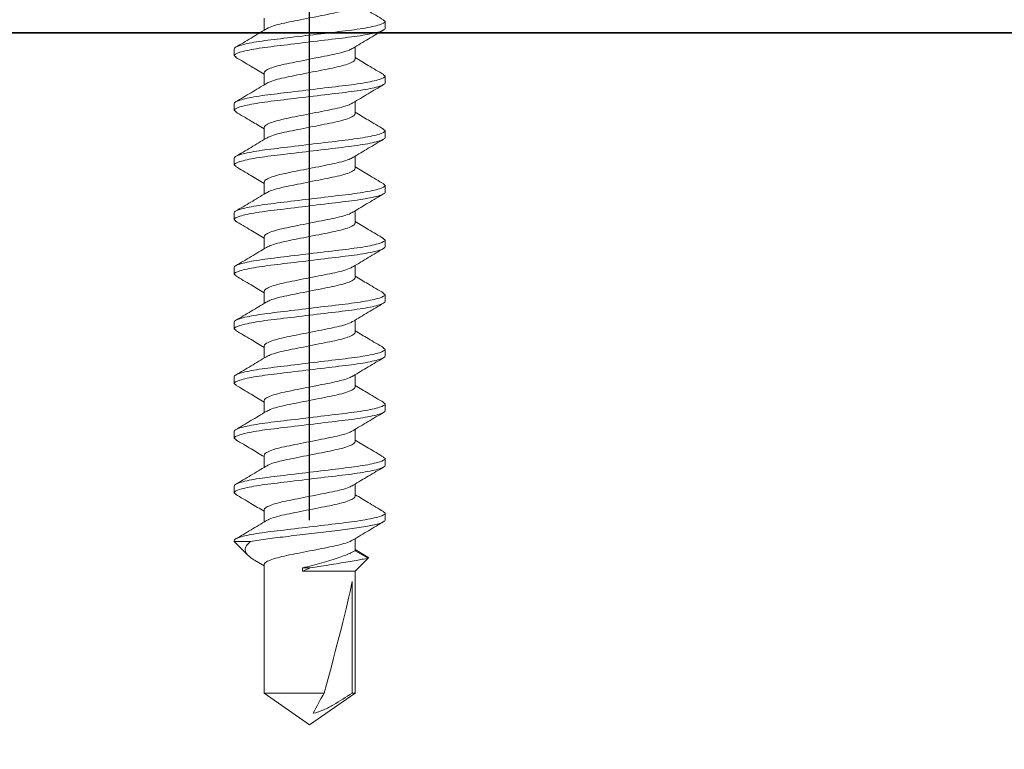
# Model space of a CAD drawing. Units: inches. Extents: x 2 to 154, y -25 to 35.
# Drawn here: x 14 to 15, y 19 to 20 of the extents above; entities that cross this region are included whole.
import ezdxf

# ---------------------------------------------------------------- set-up
doc = ezdxf.new("R2010")
doc.units = ezdxf.units.IN
doc.header["$MEASUREMENT"] = 0
for name, color, linetype, lineweight in [('A-ACRY CHANNEL', 130, 'Continuous', 35), ('A-DIMM', 150, 'Continuous', 9), ('A-SCREW', 251, 'Continuous', 0)]:
    doc.layers.add(name, color=color, linetype=linetype, lineweight=lineweight)
doc.styles.get("Standard").update_dxf_attribs({"font": 'arial.ttf'})
doc.dimstyles.get("Standard").update_dxf_attribs({"dimtxt": 0.25, "dimasz": 0.1875, "dimexe": 0.1, "dimexo": 0.0625, "dimgap": 0.02, "dimtad": 0, "dimdec": 0, "dimlfac": 25.4, "dimzin": 0, "dimdsep": 46, "dimtxsty": 'Standard', "dimblk": 'ARCHTICK', "dimcen": 0.09, "dimadec": 0, "dimazin": 0, "dimtfac": 1, "dimtdec": 4, "dimtofl": 0, "dimtmove": 0, "dimatfit": 3, "dimfxl": 1, "dimtolj": 1, "dimtzin": 0, "dimarcsym": 0})

# ---------------------------------------------------------------- blocks, each defined once
blk = doc.blocks.new('A$C3584')
at = {"layer": 'A-SCREW', "color": 252, "lineweight": 0}
for p, q in [((0.60625, 0.2), (0.60474, 0.19826)), ((0.60625, 0.2), (0.6125, 0.2)), ((0.65625, 0.2), (0.65478, 0.19831)), ((0.65625, 0.2), (0.6625, 0.2)), ((0.70625, 0.2), (0.70475, 0.19827)), ((0.70625, 0.2), (0.7125, 0.2)), ((0.75625, 0.2), (0.75489, 0.19844)), ((0.75625, 0.2), (0.7625, 0.2)), ((0.80625, 0.2), (0.80476, 0.19829)), ((0.80625, 0.2), (0.8125, 0.2)), ((0.85625, 0.2), (0.85477, 0.19829)), ((0.85625, 0.2), (0.8625, 0.2)), ((0.90625, 0.2), (0.90475, 0.19827)), ((0.90625, 0.2), (0.9125, 0.2)), ((0.95625, 0.2), (0.95484, 0.19838)), ((0.95625, 0.2), (0.9625, 0.2)), ((1.00625, 0.2), (1.00488, 0.19842)), ((1.00625, 0.2), (1.0125, 0.2)), ((1.05625, 0.2), (1.05473, 0.19825)), ((1.05625, 0.2), (1.0625, 0.2)), ((1.09553, 0.18275), (1.08937, 0.17272)), ((1.09741, 0.18469), (1.0905, 0.17272)), ((1.10938, 0.17272), (1.09741, 0.18469)), ((0.6405, 0.17272), (0.62946, 0.17272)), ((0.6905, 0.17272), (0.67946, 0.17272)), ((0.7405, 0.17272), (0.72945, 0.17272)), ((0.7905, 0.17272), (0.77945, 0.17272)), ((0.8405, 0.17272), (0.82946, 0.17272)), ((0.8905, 0.17272), (0.87946, 0.17272)), ((0.9405, 0.17272), (0.92946, 0.17272)), ((0.9905, 0.17272), (0.97946, 0.17272)), ((1.0405, 0.17272), (1.02945, 0.17272)), ((1.0905, 0.17272), (1.07945, 0.17272)), ((1.22079, 0.17272), (1.10938, 0.17272)), ((1.10938, 0.12449), (1.10938, 0.17272)), ((1.25, 0.131), (1.22079, 0.17272)), ((1.22079, 0.16993), (1.22079, 0.17272)), ((1.11878, 0.16993), (1.22079, 0.16993)), ((1.22079, 0.08928), (1.22079, 0.14419)), ((1.10625, 0.12449), (1.10625, 0.13125)), ((1.22079, 0.08928), (1.25, 0.131)), ((1.10938, 0.12449), (1.10625, 0.12449)), ((0.60325, 0.08928), (0.61429, 0.08928)), ((0.65325, 0.08928), (0.66429, 0.08928)), ((0.70325, 0.08928), (0.71429, 0.08928)), ((0.75325, 0.08928), (0.7643, 0.08928)), ((0.80325, 0.08928), (0.81429, 0.08928)), ((0.85325, 0.08928), (0.86429, 0.08928)), ((0.90325, 0.08928), (0.91429, 0.08928)), ((0.95325, 0.08928), (0.96429, 0.08928)), ((1.00325, 0.08928), (1.0143, 0.08928)), ((1.05325, 0.08928), (1.06429, 0.08928)), ((1.1004, 0.08256), (1.10445, 0.08928)), ((1.10325, 0.08928), (1.22079, 0.08928)), ((1.0821, 0.07703), (1.0821, 0.062)), ((1.0821, 0.062), (1.0949, 0.07481)), ((0.63897, 0.06369), (0.6375, 0.062)), ((0.68902, 0.06375), (0.6875, 0.062)), ((0.73892, 0.06364), (0.7375, 0.062)), ((0.78885, 0.06356), (0.7875, 0.062)), ((0.83893, 0.06365), (0.8375, 0.062)), ((0.889, 0.06373), (0.8875, 0.062)), ((0.93896, 0.06368), (0.9375, 0.062)), ((0.98901, 0.06374), (0.9875, 0.062)), ((1.03895, 0.06367), (1.0375, 0.062)), ((0.6375, 0.062), (0.63125, 0.062)), ((0.6875, 0.062), (0.68125, 0.062)), ((0.7375, 0.062), (0.73125, 0.062)), ((0.7875, 0.062), (0.78125, 0.062)), ((0.8375, 0.062), (0.83125, 0.062)), ((0.8875, 0.062), (0.88125, 0.062)), ((0.9375, 0.062), (0.93125, 0.062)), ((0.9875, 0.062), (0.98125, 0.062)), ((1.0375, 0.062), (1.03125, 0.062)), ((1.0821, 0.062), (1.08125, 0.062))]:
    blk.add_line(p, q, dxfattribs=at)
blk.add_ellipse((1.2407, 0.131), major_axis=(0.14297, -0.04113), ratio=0.048755, start_param=1.724549, end_param=2.605956, dxfattribs=at)
for points, knots in [([(0.60476, 0.19868), (0.60198, 0.19394), (0.59687, 0.18526), (0.59166, 0.17664), (0.58929, 0.17272)], [0, 0, 0, 0, 0.5457301, 1, 1, 1, 1]), ([(0.63125, 0.062), (0.63035, 0.062), (0.6293, 0.06368), (0.62709, 0.07067), (0.62595, 0.07598), (0.62436, 0.08566), (0.62385, 0.08916), (0.62291, 0.09645), (0.62246, 0.10025), (0.62098, 0.11254), (0.61987, 0.12176), (0.61763, 0.14024), (0.61652, 0.14946), (0.61504, 0.16175), (0.61459, 0.16555), (0.61365, 0.17284), (0.61314, 0.17634), (0.61155, 0.18602), (0.61041, 0.19133), (0.6082, 0.19832), (0.60715, 0.2), (0.60625, 0.2)], [0, 0, 0, 0, 0.125, 0.125, 0.25, 0.25, 0.3125, 0.3125, 0.375, 0.375, 0.5, 0.5, 0.625, 0.625, 0.6875, 0.6875, 0.75, 0.75, 0.875, 0.875, 1, 1, 1, 1]), ([(0.6375, 0.062), (0.6366, 0.062), (0.63555, 0.06368), (0.63334, 0.07067), (0.6322, 0.07598), (0.63061, 0.08566), (0.6301, 0.08916), (0.62916, 0.09645), (0.62871, 0.10025), (0.62723, 0.11254), (0.62612, 0.12176), (0.62388, 0.14024), (0.62277, 0.14946), (0.62129, 0.16175), (0.62084, 0.16555), (0.6199, 0.17284), (0.61939, 0.17634), (0.6178, 0.18602), (0.61666, 0.19133), (0.61445, 0.19832), (0.6134, 0.2), (0.6125, 0.2)], [0, 0, 0, 0, 0.125, 0.125, 0.25, 0.25, 0.3125, 0.3125, 0.375, 0.375, 0.5, 0.5, 0.625, 0.625, 0.6875, 0.6875, 0.75, 0.75, 0.875, 0.875, 1, 1, 1, 1]), ([(0.63066, 0.17071), (0.62787, 0.17534), (0.62225, 0.18466), (0.61672, 0.19404), (0.61394, 0.19875)], [0, 0, 0, 0, 0.497587, 1, 1, 1, 1]), ([(0.65481, 0.19876), (0.65203, 0.19404), (0.6469, 0.18533), (0.64169, 0.17668), (0.63929, 0.17272)], [0, 0, 0, 0, 0.541431, 1, 1, 1, 1]), ([(0.68125, 0.062), (0.68035, 0.062), (0.6793, 0.06368), (0.67709, 0.07067), (0.67595, 0.07598), (0.67436, 0.08566), (0.67385, 0.08916), (0.67291, 0.09645), (0.67246, 0.10025), (0.67098, 0.11254), (0.66987, 0.12176), (0.66763, 0.14024), (0.66652, 0.14946), (0.66504, 0.16175), (0.66459, 0.16555), (0.66365, 0.17284), (0.66314, 0.17634), (0.66155, 0.18602), (0.66041, 0.19133), (0.6582, 0.19832), (0.65715, 0.2), (0.65625, 0.2)], [0, 0, 0, 0, 0.125, 0.125, 0.25, 0.25, 0.3125, 0.3125, 0.375, 0.375, 0.5, 0.5, 0.625, 0.625, 0.6875, 0.6875, 0.75, 0.75, 0.875, 0.875, 1, 1, 1, 1]), ([(0.6875, 0.062), (0.6866, 0.062), (0.68555, 0.06368), (0.68334, 0.07067), (0.6822, 0.07598), (0.68061, 0.08566), (0.6801, 0.08916), (0.67916, 0.09645), (0.67871, 0.10025), (0.67723, 0.11254), (0.67612, 0.12176), (0.67388, 0.14024), (0.67277, 0.14946), (0.67129, 0.16175), (0.67084, 0.16555), (0.6699, 0.17284), (0.66939, 0.17634), (0.6678, 0.18602), (0.66666, 0.19133), (0.66445, 0.19832), (0.6634, 0.2), (0.6625, 0.2)], [0, 0, 0, 0, 0.125, 0.125, 0.25, 0.25, 0.3125, 0.3125, 0.375, 0.375, 0.5, 0.5, 0.625, 0.625, 0.6875, 0.6875, 0.75, 0.75, 0.875, 0.875, 1, 1, 1, 1]), ([(0.68078, 0.17052), (0.67797, 0.17518), (0.67231, 0.18454), (0.66676, 0.19397), (0.66397, 0.19871)], [0, 0, 0, 0, 0.497148, 1, 1, 1, 1]), ([(0.70478, 0.1987), (0.70199, 0.19396), (0.69687, 0.18527), (0.69166, 0.17664), (0.68929, 0.17272)], [0, 0, 0, 0, 0.545349, 1, 1, 1, 1]), ([(0.73125, 0.062), (0.73035, 0.062), (0.7293, 0.06368), (0.72709, 0.07067), (0.72595, 0.07598), (0.72436, 0.08566), (0.72385, 0.08916), (0.72291, 0.09645), (0.72246, 0.10025), (0.72098, 0.11254), (0.71987, 0.12176), (0.71763, 0.14024), (0.71652, 0.14946), (0.71504, 0.16175), (0.71459, 0.16555), (0.71365, 0.17284), (0.71314, 0.17634), (0.71155, 0.18602), (0.71041, 0.19133), (0.7082, 0.19832), (0.70715, 0.2), (0.70625, 0.2)], [0, 0, 0, 0, 0.125, 0.125, 0.25, 0.25, 0.3125, 0.3125, 0.375, 0.375, 0.5, 0.5, 0.625, 0.625, 0.6875, 0.6875, 0.75, 0.75, 0.875, 0.875, 1, 1, 1, 1]), ([(0.7375, 0.062), (0.7366, 0.062), (0.73555, 0.06368), (0.73334, 0.07067), (0.7322, 0.07598), (0.73061, 0.08566), (0.7301, 0.08916), (0.72916, 0.09645), (0.72871, 0.10025), (0.72723, 0.11254), (0.72612, 0.12176), (0.72388, 0.14024), (0.72277, 0.14946), (0.72129, 0.16175), (0.72084, 0.16555), (0.7199, 0.17284), (0.71939, 0.17634), (0.7178, 0.18602), (0.71666, 0.19133), (0.71445, 0.19832), (0.7134, 0.2), (0.7125, 0.2)], [0, 0, 0, 0, 0.125, 0.125, 0.25, 0.25, 0.3125, 0.3125, 0.375, 0.375, 0.5, 0.5, 0.625, 0.625, 0.6875, 0.6875, 0.75, 0.75, 0.875, 0.875, 1, 1, 1, 1]), ([(0.73056, 0.17087), (0.72779, 0.17546), (0.72223, 0.18468), (0.71674, 0.194), (0.71399, 0.19868)], [0, 0, 0, 0, 0.498226, 1, 1, 1, 1]), ([(0.75493, 0.19894), (0.75213, 0.1942), (0.74698, 0.18545), (0.74171, 0.17673), (0.7393, 0.17272)], [0, 0, 0, 0, 0.541024, 1, 1, 1, 1]), ([(0.78125, 0.062), (0.78035, 0.062), (0.7793, 0.06368), (0.77709, 0.07067), (0.77595, 0.07598), (0.77436, 0.08566), (0.77385, 0.08916), (0.77291, 0.09645), (0.77246, 0.10025), (0.77098, 0.11254), (0.76987, 0.12176), (0.76763, 0.14024), (0.76652, 0.14946), (0.76504, 0.16175), (0.76459, 0.16555), (0.76365, 0.17284), (0.76314, 0.17634), (0.76155, 0.18602), (0.76041, 0.19133), (0.7582, 0.19832), (0.75715, 0.2), (0.75625, 0.2)], [0, 0, 0, 0, 0.125, 0.125, 0.25, 0.25, 0.3125, 0.3125, 0.375, 0.375, 0.5, 0.5, 0.625, 0.625, 0.6875, 0.6875, 0.75, 0.75, 0.875, 0.875, 1, 1, 1, 1]), ([(0.7875, 0.062), (0.7866, 0.062), (0.78555, 0.06368), (0.78334, 0.07067), (0.7822, 0.07598), (0.78061, 0.08566), (0.7801, 0.08916), (0.77916, 0.09645), (0.77871, 0.10025), (0.77723, 0.11254), (0.77612, 0.12176), (0.77388, 0.14024), (0.77277, 0.14946), (0.77129, 0.16175), (0.77084, 0.16555), (0.7699, 0.17284), (0.76939, 0.17634), (0.7678, 0.18602), (0.76666, 0.19133), (0.76445, 0.19832), (0.7634, 0.2), (0.7625, 0.2)], [0, 0, 0, 0, 0.125, 0.125, 0.25, 0.25, 0.3125, 0.3125, 0.375, 0.375, 0.5, 0.5, 0.625, 0.625, 0.6875, 0.6875, 0.75, 0.75, 0.875, 0.875, 1, 1, 1, 1]), ([(0.78058, 0.17085), (0.77778, 0.17549), (0.77215, 0.18483), (0.76661, 0.19421), (0.76383, 0.19893)], [0, 0, 0, 0, 0.497485, 1, 1, 1, 1]), ([(0.80479, 0.19872), (0.80203, 0.19404), (0.7969, 0.18533), (0.7917, 0.17671), (0.7893, 0.17272)], [0, 0, 0, 0, 0.537522, 1, 1, 1, 1]), ([(0.83125, 0.062), (0.83035, 0.062), (0.8293, 0.06368), (0.82709, 0.07067), (0.82595, 0.07598), (0.82436, 0.08566), (0.82385, 0.08916), (0.82291, 0.09645), (0.82246, 0.10025), (0.82098, 0.11254), (0.81987, 0.12176), (0.81763, 0.14024), (0.81652, 0.14946), (0.81504, 0.16175), (0.81459, 0.16555), (0.81365, 0.17284), (0.81314, 0.17634), (0.81155, 0.18602), (0.81041, 0.19133), (0.8082, 0.19832), (0.80715, 0.2), (0.80625, 0.2)], [0, 0, 0, 0, 0.125, 0.125, 0.25, 0.25, 0.3125, 0.3125, 0.375, 0.375, 0.5, 0.5, 0.625, 0.625, 0.6875, 0.6875, 0.75, 0.75, 0.875, 0.875, 1, 1, 1, 1]), ([(0.8375, 0.062), (0.8366, 0.062), (0.83555, 0.06368), (0.83334, 0.07067), (0.8322, 0.07598), (0.83061, 0.08566), (0.8301, 0.08916), (0.82916, 0.09645), (0.82871, 0.10025), (0.82723, 0.11254), (0.82612, 0.12176), (0.82388, 0.14024), (0.82277, 0.14946), (0.82129, 0.16175), (0.82084, 0.16555), (0.8199, 0.17284), (0.81939, 0.17634), (0.8178, 0.18602), (0.81666, 0.19133), (0.81445, 0.19832), (0.8134, 0.2), (0.8125, 0.2)], [0, 0, 0, 0, 0.125, 0.125, 0.25, 0.25, 0.3125, 0.3125, 0.375, 0.375, 0.5, 0.5, 0.625, 0.625, 0.6875, 0.6875, 0.75, 0.75, 0.875, 0.875, 1, 1, 1, 1]), ([(0.83073, 0.17061), (0.8279, 0.17529), (0.82221, 0.18472), (0.81664, 0.19416), (0.81384, 0.19891)], [0, 0, 0, 0, 0.49682, 1, 1, 1, 1]), ([(0.8548, 0.19873), (0.85201, 0.19399), (0.84689, 0.1853), (0.84167, 0.17665), (0.83929, 0.17272)], [0, 0, 0, 0, 0.545036, 1, 1, 1, 1]), ([(0.88125, 0.062), (0.88035, 0.062), (0.8793, 0.06368), (0.87709, 0.07067), (0.87595, 0.07598), (0.87436, 0.08566), (0.87385, 0.08916), (0.87291, 0.09645), (0.87246, 0.10025), (0.87098, 0.11254), (0.86987, 0.12176), (0.86763, 0.14024), (0.86652, 0.14946), (0.86504, 0.16175), (0.86459, 0.16555), (0.86365, 0.17284), (0.86314, 0.17634), (0.86155, 0.18602), (0.86041, 0.19133), (0.8582, 0.19832), (0.85715, 0.2), (0.85625, 0.2)], [0, 0, 0, 0, 0.125, 0.125, 0.25, 0.25, 0.3125, 0.3125, 0.375, 0.375, 0.5, 0.5, 0.625, 0.625, 0.6875, 0.6875, 0.75, 0.75, 0.875, 0.875, 1, 1, 1, 1]), ([(0.8875, 0.062), (0.8866, 0.062), (0.88555, 0.06368), (0.88334, 0.07067), (0.8822, 0.07598), (0.88061, 0.08566), (0.8801, 0.08916), (0.87916, 0.09645), (0.87871, 0.10025), (0.87723, 0.11254), (0.87612, 0.12176), (0.87388, 0.14024), (0.87277, 0.14946), (0.87129, 0.16175), (0.87084, 0.16555), (0.8699, 0.17284), (0.86939, 0.17634), (0.8678, 0.18602), (0.86666, 0.19133), (0.86445, 0.19832), (0.8634, 0.2), (0.8625, 0.2)], [0, 0, 0, 0, 0.125, 0.125, 0.25, 0.25, 0.3125, 0.3125, 0.375, 0.375, 0.5, 0.5, 0.625, 0.625, 0.6875, 0.6875, 0.75, 0.75, 0.875, 0.875, 1, 1, 1, 1]), ([(0.88077, 0.17054), (0.87796, 0.17519), (0.87232, 0.18453), (0.86678, 0.19394), (0.86399, 0.19867)], [0, 0, 0, 0, 0.4973204, 1, 1, 1, 1]), ([(0.90478, 0.1987), (0.902, 0.19398), (0.89688, 0.18529), (0.89167, 0.17666), (0.88929, 0.17272)], [0, 0, 0, 0, 0.542989, 1, 1, 1, 1]), ([(0.93125, 0.062), (0.93035, 0.062), (0.9293, 0.06368), (0.92709, 0.07067), (0.92595, 0.07598), (0.92436, 0.08566), (0.92385, 0.08916), (0.92291, 0.09645), (0.92246, 0.10025), (0.92098, 0.11254), (0.91987, 0.12176), (0.91763, 0.14024), (0.91652, 0.14946), (0.91504, 0.16175), (0.91459, 0.16555), (0.91365, 0.17284), (0.91314, 0.17634), (0.91155, 0.18602), (0.91041, 0.19133), (0.9082, 0.19832), (0.90715, 0.2), (0.90625, 0.2)], [0, 0, 0, 0, 0.125, 0.125, 0.25, 0.25, 0.3125, 0.3125, 0.375, 0.375, 0.5, 0.5, 0.625, 0.625, 0.6875, 0.6875, 0.75, 0.75, 0.875, 0.875, 1, 1, 1, 1]), ([(0.9375, 0.062), (0.9366, 0.062), (0.93555, 0.06368), (0.93334, 0.07067), (0.9322, 0.07598), (0.93061, 0.08566), (0.9301, 0.08916), (0.92916, 0.09645), (0.92871, 0.10025), (0.92723, 0.11254), (0.92612, 0.12176), (0.92388, 0.14024), (0.92277, 0.14946), (0.92129, 0.16175), (0.92084, 0.16555), (0.9199, 0.17284), (0.91939, 0.17634), (0.9178, 0.18602), (0.91666, 0.19133), (0.91445, 0.19832), (0.9134, 0.2), (0.9125, 0.2)], [0, 0, 0, 0, 0.125, 0.125, 0.25, 0.25, 0.3125, 0.3125, 0.375, 0.375, 0.5, 0.5, 0.625, 0.625, 0.6875, 0.6875, 0.75, 0.75, 0.875, 0.875, 1, 1, 1, 1]), ([(0.93067, 0.1707), (0.92788, 0.17533), (0.92226, 0.18464), (0.91673, 0.19402), (0.91395, 0.19873)], [0, 0, 0, 0, 0.4976099, 1, 1, 1, 1]), ([(0.95487, 0.19886), (0.95207, 0.1941), (0.94693, 0.18538), (0.94168, 0.17668), (0.93929, 0.17272)], [0, 0, 0, 0, 0.54539, 1, 1, 1, 1]), ([(0.98125, 0.062), (0.98035, 0.062), (0.9793, 0.06368), (0.97709, 0.07067), (0.97595, 0.07598), (0.97436, 0.08566), (0.97385, 0.08916), (0.97291, 0.09645), (0.97246, 0.10025), (0.97098, 0.11254), (0.96987, 0.12176), (0.96763, 0.14024), (0.96652, 0.14946), (0.96504, 0.16175), (0.96459, 0.16555), (0.96365, 0.17284), (0.96314, 0.17634), (0.96155, 0.18602), (0.96041, 0.19133), (0.9582, 0.19832), (0.95715, 0.2), (0.95625, 0.2)], [0, 0, 0, 0, 0.125, 0.125, 0.25, 0.25, 0.3125, 0.3125, 0.375, 0.375, 0.5, 0.5, 0.625, 0.625, 0.6875, 0.6875, 0.75, 0.75, 0.875, 0.875, 1, 1, 1, 1]), ([(0.9875, 0.062), (0.9866, 0.062), (0.98555, 0.06368), (0.98334, 0.07067), (0.9822, 0.07598), (0.98061, 0.08566), (0.9801, 0.08916), (0.97916, 0.09645), (0.97871, 0.10025), (0.97723, 0.11254), (0.97612, 0.12176), (0.97388, 0.14024), (0.97277, 0.14946), (0.97129, 0.16175), (0.97084, 0.16555), (0.9699, 0.17284), (0.96939, 0.17634), (0.9678, 0.18602), (0.96666, 0.19133), (0.96445, 0.19832), (0.9634, 0.2), (0.9625, 0.2)], [0, 0, 0, 0, 0.125, 0.125, 0.25, 0.25, 0.3125, 0.3125, 0.375, 0.375, 0.5, 0.5, 0.625, 0.625, 0.6875, 0.6875, 0.75, 0.75, 0.875, 0.875, 1, 1, 1, 1]), ([(0.98077, 0.17054), (0.97796, 0.1752), (0.9723, 0.18457), (0.96674, 0.19399), (0.96395, 0.19873)], [0, 0, 0, 0, 0.4971517, 1, 1, 1, 1]), ([(1.00491, 0.19891), (1.00213, 0.1942), (0.99697, 0.18545), (0.99172, 0.17674), (0.9893, 0.17272)], [0, 0, 0, 0, 0.538543, 1, 1, 1, 1]), ([(1.03125, 0.062), (1.03035, 0.062), (1.0293, 0.06368), (1.02709, 0.07067), (1.02595, 0.07598), (1.02436, 0.08566), (1.02385, 0.08916), (1.02291, 0.09645), (1.02246, 0.10025), (1.02098, 0.11254), (1.01987, 0.12176), (1.01763, 0.14024), (1.01652, 0.14946), (1.01504, 0.16175), (1.01459, 0.16555), (1.01365, 0.17284), (1.01314, 0.17634), (1.01155, 0.18602), (1.01041, 0.19133), (1.0082, 0.19832), (1.00715, 0.2), (1.00625, 0.2)], [0, 0, 0, 0, 0.125, 0.125, 0.25, 0.25, 0.3125, 0.3125, 0.375, 0.375, 0.5, 0.5, 0.625, 0.625, 0.6875, 0.6875, 0.75, 0.75, 0.875, 0.875, 1, 1, 1, 1]), ([(1.0375, 0.062), (1.0366, 0.062), (1.03555, 0.06368), (1.03334, 0.07067), (1.0322, 0.07598), (1.03061, 0.08566), (1.0301, 0.08916), (1.02916, 0.09645), (1.02871, 0.10025), (1.02723, 0.11254), (1.02612, 0.12176), (1.02388, 0.14024), (1.02277, 0.14946), (1.02129, 0.16175), (1.02084, 0.16555), (1.0199, 0.17284), (1.01939, 0.17634), (1.0178, 0.18602), (1.01666, 0.19133), (1.01445, 0.19832), (1.0134, 0.2), (1.0125, 0.2)], [0, 0, 0, 0, 0.125, 0.125, 0.25, 0.25, 0.3125, 0.3125, 0.375, 0.375, 0.5, 0.5, 0.625, 0.625, 0.6875, 0.6875, 0.75, 0.75, 0.875, 0.875, 1, 1, 1, 1]), ([(1.03058, 0.17084), (1.02781, 0.17544), (1.02224, 0.18466), (1.01675, 0.19399), (1.01399, 0.19867)], [0, 0, 0, 0, 0.498181, 1, 1, 1, 1]), ([(1.05476, 0.19867), (1.05197, 0.19393), (1.04686, 0.18525), (1.04166, 0.17664), (1.03929, 0.17272)], [0, 0, 0, 0, 0.545382, 1, 1, 1, 1]), ([(1.08125, 0.062), (1.08035, 0.062), (1.0793, 0.06368), (1.07709, 0.07067), (1.07595, 0.07598), (1.07436, 0.08566), (1.07385, 0.08916), (1.07291, 0.09645), (1.07246, 0.10025), (1.07098, 0.11254), (1.06987, 0.12176), (1.06763, 0.14024), (1.06652, 0.14946), (1.06504, 0.16175), (1.06459, 0.16555), (1.06365, 0.17284), (1.06314, 0.17634), (1.06155, 0.18602), (1.06041, 0.19133), (1.0582, 0.19832), (1.05715, 0.2), (1.05625, 0.2)], [0, 0, 0, 0, 0.125, 0.125, 0.25, 0.25, 0.3125, 0.3125, 0.375, 0.375, 0.5, 0.5, 0.625, 0.625, 0.6875, 0.6875, 0.75, 0.75, 0.875, 0.875, 1, 1, 1, 1]), ([(1.0821, 0.07703), (1.08123, 0.08154), (1.0804, 0.08689), (1.07928, 0.0955), (1.07893, 0.09843), (1.07818, 0.1047), (1.07778, 0.10799), (1.07654, 0.11824), (1.07566, 0.12555), (1.0739, 0.14009), (1.07303, 0.14731), (1.07142, 0.16063), (1.07074, 0.16661), (1.06919, 0.1778), (1.06834, 0.18293), (1.0666, 0.19137), (1.06571, 0.19466), (1.06401, 0.19898), (1.06321, 0.2), (1.0625, 0.2)], [0, 0, 0, 0, 0.125, 0.125, 0.1875, 0.1875, 0.25, 0.25, 0.375, 0.375, 0.5, 0.5, 0.625, 0.625, 0.75, 0.75, 0.875, 0.875, 1, 1, 1, 1]), ([(1.08056, 0.17087), (1.07777, 0.17551), (1.07215, 0.18482), (1.06662, 0.1942), (1.06385, 0.1989)], [0, 0, 0, 0, 0.4976258, 1, 1, 1, 1]), ([(1.09562, 0.1827), (1.09576, 0.18313), (1.09638, 0.18508), (1.09696, 0.18486), (1.09741, 0.18469)], [0, 0, 0, 0, 0.225119, 1, 1, 1, 1]), ([(1.09741, 0.18469), (1.09741, 0.18469), (1.09768, 0.18315), (1.09844, 0.17887), (1.09875, 0.17709), (1.09946, 0.173), (1.09985, 0.1707), (1.10202, 0.15796), (1.10423, 0.14434), (1.10625, 0.13125)], [0, 0, 0, 0, 0.25, 0.25, 0.375, 0.375, 0.5, 0.5, 1, 1, 1, 1]), ([(0.61303, 0.09161), (0.61247, 0.09257), (0.61117, 0.09477), (0.60913, 0.10125), (0.60717, 0.10989), (0.6052, 0.12003), (0.603, 0.131), (0.6008, 0.14197), (0.59883, 0.15209), (0.59687, 0.16081), (0.59467, 0.16752), (0.59246, 0.1719), (0.59115, 0.17245), (0.5905, 0.17272)], [0, 0, 0, 0, 0.073001, 0.167424, 0.258401, 0.349377, 0.4438, 0.538223, 0.6292, 0.720177, 0.8146, 0.909023, 1, 1, 1, 1]), ([(0.66306, 0.09155), (0.66249, 0.09253), (0.66118, 0.09474), (0.65913, 0.10125), (0.65717, 0.10989), (0.6552, 0.12003), (0.653, 0.131), (0.6508, 0.14197), (0.64883, 0.15209), (0.64687, 0.16081), (0.64467, 0.16752), (0.64246, 0.1719), (0.64115, 0.17245), (0.6405, 0.17272)], [0, 0, 0, 0, 0.074173, 0.168477, 0.259338, 0.3502, 0.444504, 0.538807, 0.629669, 0.720531, 0.814835, 0.909138, 1, 1, 1, 1]), ([(0.71303, 0.09161), (0.71247, 0.09257), (0.71118, 0.09477), (0.70913, 0.10125), (0.70717, 0.10989), (0.7052, 0.12003), (0.703, 0.131), (0.7008, 0.14197), (0.69883, 0.15209), (0.69687, 0.16081), (0.69467, 0.16752), (0.69246, 0.1719), (0.69115, 0.17245), (0.6905, 0.17272)], [0, 0, 0, 0, 0.073033, 0.167453, 0.258426, 0.3494, 0.44382, 0.538239, 0.629213, 0.720187, 0.814607, 0.909026, 1, 1, 1, 1]), ([(0.76322, 0.09124), (0.7626, 0.0923), (0.76124, 0.09459), (0.75913, 0.10124), (0.75717, 0.1099), (0.7552, 0.12003), (0.753, 0.131), (0.7508, 0.14197), (0.74883, 0.15209), (0.74687, 0.16081), (0.74467, 0.16752), (0.74246, 0.1719), (0.74115, 0.17245), (0.7405, 0.17272)], [0, 0, 0, 0, 0.080631, 0.174277, 0.264505, 0.354733, 0.448379, 0.542025, 0.632253, 0.722481, 0.816126, 0.909772, 1, 1, 1, 1]), ([(0.813, 0.09167), (0.81244, 0.09261), (0.81116, 0.0948), (0.80913, 0.10125), (0.80717, 0.10989), (0.8052, 0.12003), (0.803, 0.131), (0.8008, 0.14197), (0.79883, 0.15209), (0.79687, 0.16081), (0.79467, 0.16752), (0.79246, 0.1719), (0.79115, 0.17245), (0.7905, 0.17272)], [0, 0, 0, 0, 0.071725, 0.166278, 0.25738, 0.348482, 0.443035, 0.537588, 0.62869, 0.719792, 0.814345, 0.908898, 1, 1, 1, 1]), ([(0.86311, 0.09145), (0.86252, 0.09245), (0.8612, 0.09469), (0.85913, 0.10125), (0.85717, 0.10989), (0.8552, 0.12003), (0.853, 0.131), (0.8508, 0.14197), (0.84883, 0.15209), (0.84687, 0.16081), (0.84467, 0.16752), (0.84246, 0.1719), (0.84115, 0.17245), (0.8405, 0.17272)], [0, 0, 0, 0, 0.076396, 0.170473, 0.261116, 0.35176, 0.445837, 0.539914, 0.630558, 0.721202, 0.815279, 0.909356, 1, 1, 1, 1]), ([(0.91301, 0.09164), (0.91245, 0.09259), (0.91117, 0.09479), (0.90913, 0.10125), (0.90717, 0.10989), (0.9052, 0.12003), (0.903, 0.131), (0.9008, 0.14197), (0.89883, 0.15209), (0.89687, 0.16081), (0.89467, 0.16752), (0.89246, 0.1719), (0.89115, 0.17245), (0.8905, 0.17272)], [0, 0, 0, 0, 0.0722894, 0.1667848, 0.2578315, 0.3488782, 0.4433736, 0.537869, 0.6289158, 0.7199625, 0.8144579, 0.9089533, 1, 1, 1, 1]), ([(0.96312, 0.09143), (0.96253, 0.09244), (0.96121, 0.09469), (0.95913, 0.10125), (0.95717, 0.10989), (0.9552, 0.12003), (0.953, 0.131), (0.9508, 0.14197), (0.94883, 0.15209), (0.94687, 0.16081), (0.94467, 0.16752), (0.94246, 0.1719), (0.94115, 0.17245), (0.9405, 0.17272)], [0, 0, 0, 0, 0.076669, 0.170718, 0.261335, 0.351952, 0.446001, 0.540051, 0.630668, 0.721284, 0.815334, 0.909383, 1, 1, 1, 1]), ([(1.01324, 0.09121), (1.0126, 0.09228), (1.01125, 0.09458), (1.00913, 0.10124), (1.00717, 0.1099), (1.0052, 0.12003), (1.003, 0.131), (1.0008, 0.14197), (0.99883, 0.15209), (0.99687, 0.16081), (0.99467, 0.16752), (0.99246, 0.1719), (0.99115, 0.17245), (0.9905, 0.17272)], [0, 0, 0, 0, 0.081206, 0.174793, 0.264965, 0.355137, 0.448724, 0.542311, 0.632482, 0.722654, 0.816241, 0.909828, 1, 1, 1, 1]), ([(1.06301, 0.09166), (1.06245, 0.0926), (1.06117, 0.09479), (1.05913, 0.10125), (1.05717, 0.10989), (1.0552, 0.12003), (1.053, 0.131), (1.0508, 0.14197), (1.04883, 0.15209), (1.04687, 0.16081), (1.04467, 0.16752), (1.04246, 0.1719), (1.04115, 0.17245), (1.0405, 0.17272)], [0, 0, 0, 0, 0.0720367, 0.1665578, 0.2576294, 0.3487009, 0.443222, 0.5377431, 0.6288147, 0.7198862, 0.8144073, 0.9089285, 1, 1, 1, 1]), ([(1.10625, 0.12449), (1.10484, 0.13047), (1.1033, 0.13656), (1.10009, 0.14798), (1.0984, 0.15336), (1.0952, 0.16242), (1.09365, 0.16617), (1.09128, 0.17132), (1.0905, 0.17272), (1.0905, 0.17272)], [0, 0, 0, 0, 0.25, 0.25, 0.5, 0.5, 0.75, 0.75, 1, 1, 1, 1]), ([(0.63063, 0.17057), (0.63122, 0.16956), (0.63254, 0.16731), (0.63462, 0.16075), (0.63658, 0.1521), (0.63855, 0.14197), (0.64075, 0.131), (0.64295, 0.12003), (0.64492, 0.10991), (0.64688, 0.10119), (0.64908, 0.09448), (0.65129, 0.0901), (0.6526, 0.08955), (0.65325, 0.08928)], [0, 0, 0, 0, 0.076665, 0.170715, 0.261332, 0.351949, 0.445999, 0.540049, 0.630666, 0.721283, 0.815333, 0.909383, 1, 1, 1, 1]), ([(0.68075, 0.17034), (0.6813, 0.16939), (0.68258, 0.1672), (0.68462, 0.16075), (0.68658, 0.15211), (0.68855, 0.14197), (0.69075, 0.131), (0.69295, 0.12003), (0.69492, 0.10991), (0.69688, 0.10119), (0.69908, 0.09448), (0.70129, 0.0901), (0.7026, 0.08955), (0.70325, 0.08928)], [0, 0, 0, 0, 0.071865, 0.166403, 0.257492, 0.34858, 0.443119, 0.537657, 0.628746, 0.719834, 0.814373, 0.908912, 1, 1, 1, 1]), ([(0.73052, 0.17077), (0.73115, 0.1697), (0.73251, 0.16741), (0.73462, 0.16076), (0.73658, 0.1521), (0.73855, 0.14197), (0.74075, 0.131), (0.74295, 0.12003), (0.74492, 0.10991), (0.74688, 0.10119), (0.74908, 0.09448), (0.75129, 0.0901), (0.7526, 0.08955), (0.75325, 0.08928)], [0, 0, 0, 0, 0.080753, 0.174386, 0.264603, 0.354819, 0.448452, 0.542085, 0.632301, 0.722517, 0.816151, 0.909784, 1, 1, 1, 1]), ([(0.78054, 0.17075), (0.78116, 0.16969), (0.78251, 0.1674), (0.78462, 0.16076), (0.78658, 0.1521), (0.78855, 0.14197), (0.79075, 0.131), (0.79295, 0.12003), (0.79492, 0.10991), (0.79688, 0.10119), (0.79908, 0.09448), (0.80129, 0.0901), (0.8026, 0.08955), (0.80325, 0.08928)], [0, 0, 0, 0, 0.080306, 0.1739848, 0.2642448, 0.3545048, 0.4481836, 0.5418624, 0.6321224, 0.7223824, 0.8160612, 0.9097401, 1, 1, 1, 1]), ([(0.83069, 0.17045), (0.83126, 0.16948), (0.83256, 0.16726), (0.83462, 0.16075), (0.83658, 0.15211), (0.83855, 0.14197), (0.84075, 0.131), (0.84295, 0.12003), (0.84492, 0.10991), (0.84688, 0.10119), (0.84908, 0.09448), (0.85129, 0.0901), (0.8526, 0.08955), (0.85325, 0.08928)], [0, 0, 0, 0, 0.074308, 0.168598, 0.259446, 0.350295, 0.444585, 0.538874, 0.629723, 0.720572, 0.814862, 0.909151, 1, 1, 1, 1]), ([(0.88074, 0.17036), (0.88129, 0.16941), (0.88258, 0.16721), (0.88462, 0.16075), (0.88658, 0.15211), (0.88855, 0.14197), (0.89075, 0.131), (0.89295, 0.12003), (0.89492, 0.10991), (0.89688, 0.10119), (0.89908, 0.09448), (0.90129, 0.0901), (0.9026, 0.08955), (0.90325, 0.08928)], [0, 0, 0, 0, 0.0723484, 0.1668378, 0.2578788, 0.3489197, 0.4434091, 0.5378984, 0.6289394, 0.7199803, 0.8144697, 0.9089591, 1, 1, 1, 1]), ([(0.93064, 0.17055), (0.93123, 0.16955), (0.93255, 0.16731), (0.93462, 0.16075), (0.93658, 0.1521), (0.93855, 0.14197), (0.94075, 0.131), (0.94295, 0.12003), (0.94492, 0.10991), (0.94688, 0.10119), (0.94908, 0.09448), (0.95129, 0.0901), (0.9526, 0.08955), (0.95325, 0.08928)], [0, 0, 0, 0, 0.0763618, 0.1704424, 0.2610895, 0.3517365, 0.4458171, 0.5398977, 0.6305447, 0.7211918, 0.8152724, 0.9093529, 1, 1, 1, 1]), ([(0.98074, 0.17036), (0.98129, 0.16941), (0.98258, 0.16721), (0.98462, 0.16075), (0.98658, 0.15211), (0.98855, 0.14197), (0.99075, 0.131), (0.99295, 0.12003), (0.99492, 0.10991), (0.99688, 0.10119), (0.99908, 0.09448), (1.00129, 0.0901), (1.0026, 0.08955), (1.00325, 0.08928)], [0, 0, 0, 0, 0.072412, 0.166895, 0.25793, 0.348964, 0.443447, 0.53793, 0.628965, 0.72, 0.814482, 0.908965, 1, 1, 1, 1]), ([(1.03054, 0.17073), (1.03116, 0.16968), (1.03251, 0.16739), (1.03462, 0.16076), (1.03658, 0.1521), (1.03855, 0.14197), (1.04075, 0.131), (1.04295, 0.12003), (1.04492, 0.10991), (1.04688, 0.10119), (1.04908, 0.09448), (1.05129, 0.0901), (1.0526, 0.08955), (1.05325, 0.08928)], [0, 0, 0, 0, 0.0800621, 0.1737658, 0.2640497, 0.3543336, 0.4480373, 0.5417409, 0.6320248, 0.7223088, 0.8160124, 0.9097161, 1, 1, 1, 1]), ([(1.08052, 0.17077), (1.08115, 0.16971), (1.08251, 0.16741), (1.08462, 0.16076), (1.08658, 0.1521), (1.08855, 0.14197), (1.09075, 0.131), (1.09295, 0.12003), (1.09492, 0.10991), (1.09688, 0.10119), (1.09908, 0.09448), (1.10129, 0.0901), (1.1026, 0.08955), (1.10325, 0.08928)], [0, 0, 0, 0, 0.080905, 0.174523, 0.264724, 0.354925, 0.448543, 0.542161, 0.632362, 0.722563, 0.816181, 0.909799, 1, 1, 1, 1]), ([(1.23926, 0.13419), (1.23877, 0.13756), (1.23759, 0.14072), (1.23478, 0.1469), (1.23317, 0.14986), (1.22812, 0.15862), (1.22447, 0.16429), (1.22079, 0.16993)], [0, 0, 0, 0, 0.25, 0.25, 0.5, 0.5, 1, 1, 1, 1]), ([(0.61299, 0.09144), (0.61581, 0.08678), (0.62147, 0.07741), (0.62702, 0.06799), (0.62981, 0.06325)], [0, 0, 0, 0, 0.497169, 1, 1, 1, 1]), ([(0.66302, 0.09139), (0.66583, 0.08675), (0.67146, 0.07743), (0.67699, 0.06803), (0.67977, 0.06331)], [0, 0, 0, 0, 0.497468, 1, 1, 1, 1]), ([(0.71299, 0.09144), (0.71582, 0.08675), (0.72152, 0.07733), (0.72708, 0.06788), (0.72988, 0.06312)], [0, 0, 0, 0, 0.496771, 1, 1, 1, 1]), ([(0.76318, 0.09114), (0.76598, 0.0865), (0.7716, 0.07718), (0.77712, 0.06781), (0.7799, 0.0631)], [0, 0, 0, 0, 0.497613, 1, 1, 1, 1]), ([(0.81296, 0.09149), (0.81577, 0.08684), (0.82143, 0.07748), (0.82697, 0.06806), (0.82976, 0.06333)], [0, 0, 0, 0, 0.497244, 1, 1, 1, 1]), ([(0.86308, 0.0913), (0.86588, 0.08666), (0.87151, 0.07734), (0.87704, 0.06795), (0.87982, 0.06323)], [0, 0, 0, 0, 0.4975056, 1, 1, 1, 1]), ([(0.91298, 0.09146), (0.91579, 0.08682), (0.92143, 0.07748), (0.92697, 0.06806), (0.92976, 0.06333)], [0, 0, 0, 0, 0.497318, 1, 1, 1, 1]), ([(0.96308, 0.09129), (0.9659, 0.08662), (0.97157, 0.07723), (0.97713, 0.0678), (0.97992, 0.06307)], [0, 0, 0, 0, 0.4970253, 1, 1, 1, 1]), ([(1.0132, 0.09112), (1.01598, 0.08651), (1.02155, 0.07726), (1.02705, 0.06792), (1.02982, 0.06324)], [0, 0, 0, 0, 0.498054, 1, 1, 1, 1]), ([(1.06297, 0.09147), (1.06579, 0.08682), (1.07145, 0.07745), (1.077, 0.06802), (1.07979, 0.06328)], [0, 0, 0, 0, 0.497144, 1, 1, 1, 1]), ([(0.63894, 0.06324), (0.64172, 0.06797), (0.64685, 0.07668), (0.65207, 0.08533), (0.65446, 0.08928)], [0, 0, 0, 0, 0.543499, 1, 1, 1, 1]), ([(0.68899, 0.06333), (0.69178, 0.06806), (0.69689, 0.07675), (0.70209, 0.08536), (0.70446, 0.08928)], [0, 0, 0, 0, 0.545578, 1, 1, 1, 1]), ([(0.73889, 0.06317), (0.74166, 0.06786), (0.74681, 0.0766), (0.75203, 0.08527), (0.75445, 0.08928)], [0, 0, 0, 0, 0.537337, 1, 1, 1, 1]), ([(0.78882, 0.06305), (0.79161, 0.06779), (0.79677, 0.07654), (0.80204, 0.08527), (0.80445, 0.08928)], [0, 0, 0, 0, 0.540823, 1, 1, 1, 1]), ([(0.8389, 0.06318), (0.8417, 0.06793), (0.84683, 0.07665), (0.85208, 0.08533), (0.85446, 0.08928)], [0, 0, 0, 0, 0.545914, 1, 1, 1, 1]), ([(0.88898, 0.06331), (0.89176, 0.06803), (0.89687, 0.07672), (0.90208, 0.08534), (0.90446, 0.08928)], [0, 0, 0, 0, 0.5435033, 1, 1, 1, 1]), ([(0.93893, 0.06322), (0.94171, 0.06795), (0.94684, 0.07666), (0.95207, 0.08532), (0.95446, 0.08928)], [0, 0, 0, 0, 0.542332, 1, 1, 1, 1]), ([(0.98898, 0.06332), (0.99177, 0.06806), (0.99688, 0.07674), (1.00209, 0.08536), (1.00446, 0.08928)], [0, 0, 0, 0, 0.545758, 1, 1, 1, 1]), ([(1.03892, 0.06322), (1.04169, 0.06791), (1.04683, 0.07663), (1.05204, 0.08528), (1.05445, 0.08928)], [0, 0, 0, 0, 0.537268, 1, 1, 1, 1]), ([(1.10038, 0.08257), (1.10034, 0.0825), (1.09932, 0.08062), (1.09751, 0.07791), (1.09502, 0.07473), (1.09256, 0.07277), (1.08988, 0.07187), (1.08629, 0.0723), (1.08375, 0.07516), (1.0821, 0.07703)], [0, 0, 0, 0, 0.0052045, 0.1395077, 0.2710151, 0.4056137, 0.5566838, 0.7108079, 1, 1, 1, 1])]:
    blk.add_open_spline(points, degree=3, knots=knots, dxfattribs=at)
for points in [[(1.22079, 0.14419), (1.22696, 0.14085), (1.23314, 0.13751), (1.23926, 0.13419)], [(1.10625, 0.13125), (1.1073, 0.1289), (1.10834, 0.12665), (1.10938, 0.12449)]]:
    blk.add_open_spline(points, degree=3, dxfattribs=at)
blk = doc.blocks.new('_ARCHTICK')
at = {"color": 0, "linetype": 'ByBlock', "const_width": 0.15}
blk.add_lwpolyline([(-0.5, -0.5), (0.5, 0.5)], dxfattribs=at)
blk = doc.blocks.new('*D1012')
at = {"layer": 'A-DIMM', "color": 0, "lineweight": -2}
for p, q in [((14.00058, 19.61255), (14.00058, 21.79658)), ((14.62558, 20.92505), (14.62558, 21.79658)), ((14.00058, 21.69658), (12.5943, 21.69658)), ((14.62558, 21.69658), (14.00058, 21.69658))]:
    blk.add_line(p, q, dxfattribs=at)
at = {"layer": 'Defpoints', "color": 0}
for p in [(14.00058, 21.69658), (14.62558, 20.86255), (14.00058, 19.55005)]:
    blk.add_point(p, dxfattribs=at)
at = {"layer": 'A-DIMM', "color": 0, "lineweight": -2, "xscale": 0.1875, "yscale": 0.1875, "zscale": 0.1875, "rotation": 180}
blk.add_blockref('_ARCHTICK', (14.00058, 21.69658), dxfattribs=at)
at = {"layer": 'A-DIMM', "color": 0, "lineweight": -2, "xscale": 0.1875, "yscale": 0.1875, "zscale": 0.1875}
blk.add_blockref('_ARCHTICK', (14.62558, 21.69658), dxfattribs=at)
at = {"layer": 'A-DIMM', "color": 0, "ltscale": 2, "insert": (12.10068, 21.69658), "char_height": 0.25, "attachment_point": 5}
blk.add_mtext('\\A1;%%P16\\P [0.63]', dxfattribs=at)
blk = doc.blocks.new('*D1013')
at = {"layer": 'A-DIMM', "color": 0, "lineweight": -2}
for p, q in [((14.62558, 20.2148), (14.62558, 21.79658)), ((15.25058, 19.61255), (15.25058, 21.79658)), ((14.62558, 21.69658), (15.25058, 21.69658)), ((15.25058, 21.69658), (15.90563, 21.69658))]:
    blk.add_line(p, q, dxfattribs=at)
at = {"layer": 'Defpoints', "color": 0}
for p in [(15.25058, 21.69658), (14.62558, 20.1523), (15.25058, 19.55005)]:
    blk.add_point(p, dxfattribs=at)
at = {"layer": 'A-DIMM', "color": 0, "lineweight": -2, "xscale": 0.1875, "yscale": 0.1875, "zscale": 0.1875, "rotation": 180}
blk.add_blockref('_ARCHTICK', (14.62558, 21.69658), dxfattribs=at)
at = {"layer": 'A-DIMM', "color": 0, "lineweight": -2, "xscale": 0.1875, "yscale": 0.1875, "zscale": 0.1875}
blk.add_blockref('_ARCHTICK', (15.25058, 21.69658), dxfattribs=at)
at = {"layer": 'A-DIMM', "color": 0, "ltscale": 2, "insert": (16.39926, 21.69658), "char_height": 0.25, "attachment_point": 5}
blk.add_mtext('\\A1;%%P16\\P [0.63]', dxfattribs=at)

msp = doc.modelspace()

# ---------------------------------------------------------------- linework, layer by layer
at = {"layer": 'A-ACRY CHANNEL', "ltscale": 2}
msp.add_lwpolyline([(15.87558, 19.9648, 0.414214), (15.72783, 20.11255), (13.52333, 20.11255, 0.414214), (13.37558, 19.9648), (13.37558, 19.2603, -0.414214), (13.28183, 19.16655), (12.38178, 19.16655), (12.38178, 19.11255), (13.28183, 19.11255, 0.414214), (13.42958, 19.2603), (13.42958, 19.9648, -0.414214), (13.52333, 20.05855), (15.72783, 20.05855, -0.414214), (15.82158, 19.9648), (15.82158, 19.11255), (15.87558, 19.11255)], format="xyb", close=True, dxfattribs=at)

# ---------------------------------------------------------------- block references
at = {"layer": 'A-SCREW', "rotation": 270}
msp.add_blockref('A$C3584', (13.86958, 20.67505), dxfattribs=at)

# ---------------------------------------------------------------- dimensions: what is measured, and where the dimension line sits
at = {"layer": 'A-DIMM'}
for base, p1, p2, picture, middle in [((14.00058, 21.69658), (14.62558, 20.86255), (14.00058, 19.55005), '*D1012', (12.10068, 21.69658)), ((15.25058, 21.69658), (14.62558, 20.1523), (15.25058, 19.55005), '*D1013', (16.39926, 21.69658))]:
    dim = msp.add_linear_dim(base=base, p1=p1, p2=p2, dimstyle='Standard', override={"dimpost": '%%P<>\\X'}, dxfattribs=at)
    dim.commit()
    dim.dimension.update_dxf_attribs({"geometry": picture, "text_midpoint": middle, "dimtype": 160})

doc.saveas('drawing.dxf')
